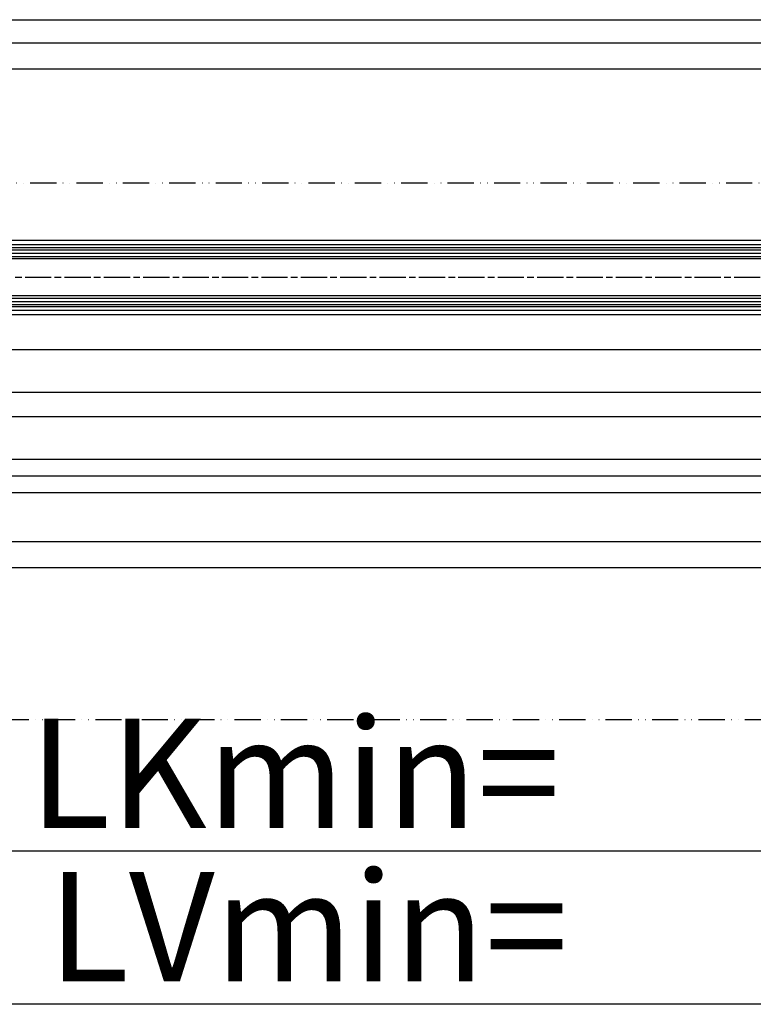
# Model space of a CAD drawing. Units: millimetres. Extents: x 315 to 8223, y -224 to 5248.
# Drawn here: x 1910 to 2245, y -219 to 231 of the extents above; entities that cross this region are included whole.
import ezdxf

# ---------------------------------------------------------------- set-up
doc = ezdxf.new("R2010")
doc.units = ezdxf.units.MM
doc.linetypes.add('ACAD_ISO12W100', pattern=[21, 12, -3, 0, -3, 0, -3])
doc.linetypes.add('CENTERLINE', pattern=[30, 12, -1.5, 3, -1.5, 12])
for name, color, linetype in [('centerline-Mittellinie', 4, 'CENTERLINE'), ('dimension-Bemassung', 2, 'Continuous'), ('hatching-Schraffur', 5, 'Continuous'), ('outline-Körperkante', 7, 'Continuous'), ('TID', 5, 'Continuous'), ('Umriss', 7, 'ACAD_ISO12W100')]:
    doc.layers.add(name, color=color, linetype=linetype)
doc.styles.get("Standard").update_dxf_attribs({"font": 'ARIAL.TTF'})
doc.dimstyles.new('ISO-5.0', dxfattribs={"dimtxt": 5, "dimasz": 5, "dimexe": 1.25, "dimexo": 0.625, "dimgap": 1, "dimtad": 1, "dimdec": 3, "dimtxsty": 'Standard', "dimcen": 5, "dimclrd": 256, "dimclre": 256, "dimadec": 0, "dimazin": 0, "dimtfac": 1, "dimtdec": 3, "dimtmove": 0, "dimatfit": 3, "dimfxl": 1, "dimlwd": -1, "dimlwe": -1, "dimarcsym": 0})
doc.dimstyles.new('ISO-50', dxfattribs={"dimtxt": 50, "dimasz": 30, "dimexe": 4, "dimexo": 0.625, "dimgap": 4, "dimtad": 1, "dimdec": 3, "dimtxsty": 'Standard', "dimcen": 2.5, "dimclrd": 256, "dimclre": 256, "dimadec": 0, "dimazin": 0, "dimtfac": 1, "dimtdec": 3, "dimtmove": 0, "dimatfit": 3, "dimldrblk": 'OPEN', "dimfxl": 1, "dimlwd": -1, "dimlwe": -1, "dimarcsym": 0})

# ---------------------------------------------------------------- blocks, each defined once
blk = doc.blocks.new('*D121')
at = {"layer": 'Defpoints', "color": 0, "transparency": 16777216}
for p in [(526.9966455732523, 194.9462382968672), (2372.997401533904, 194.9462376801555), (2372.997401533904, 147.3624608997806)]:
    blk.add_point(p, dxfattribs=at)
at = {"layer": 'dimension-Bemassung', "transparency": 16777216}
for p, q in [((526.9966455732523, 194.3212382968672), (526.9966455732523, 146.1124608997806)), ((2372.997401533904, 194.3212376801555), (2372.997401533904, 146.1124608997806)), ((531.9966455732523, 147.3624608997806), (2367.997401533904, 147.3624608997806))]:
    blk.add_line(p, q, dxfattribs=at)
for points in [[(531.9966455732523, 148.1957942331139), (531.9966455732523, 146.5291275664472), (526.9966455732523, 147.3624608997806)], [(2367.997401533904, 148.1957942331139), (2367.997401533904, 146.5291275664472), (2372.997401533904, 147.3624608997806)]]:
    blk.add_solid(points, dxfattribs=at)
at = {"layer": 'dimension-Bemassung', "color": 0, "transparency": 16777216, "insert": (1443.948554368562, 150.8624608997806), "char_height": 5, "attachment_point": 5}
blk.add_mtext('W', dxfattribs=at)
blk = doc.blocks.new('*D122')
at = {"layer": 'Defpoints', "color": 0, "transparency": 16777216}
for p in [(3327.995320093636, 385.5640189392242), (328.9966455732505, 375.0322853526567), (3327.995320093636, 373.2719952769746)]:
    blk.add_point(p, dxfattribs=at)
at = {"layer": 'dimension-Bemassung', "transparency": 16777216}
for p, q in [((328.9966455732505, 375.6572853526567), (328.9966455732505, 386.8140189392242)), ((3327.995320093636, 373.8969952769746), (3327.995320093636, 386.8140189392242)), ((333.9966455732505, 385.5640189392242), (3322.995320093636, 385.5640189392242))]:
    blk.add_line(p, q, dxfattribs=at)
for points in [[(333.9966455732505, 386.3973522725575), (333.9966455732505, 384.7306856058909), (328.9966455732505, 385.5640189392242)], [(3322.995320093636, 386.3973522725575), (3322.995320093636, 384.7306856058909), (3327.995320093636, 385.5640189392242)]]:
    blk.add_solid(points, dxfattribs=at)
at = {"layer": 'dimension-Bemassung', "color": 0, "transparency": 16777216, "insert": (1470.797537074347, 389.0640189392242), "char_height": 5, "attachment_point": 5}
blk.add_mtext('LB=', dxfattribs=at)
blk = doc.blocks.new('*D123')
at = {"layer": 'Defpoints', "color": 0, "transparency": 16777216}
for p in [(1454.99740440827, 252.9462376801562), (2406.99740440827, 232.9967984159809), (1454.99740440827, 169.5315809286575)]:
    blk.add_point(p, dxfattribs=at)
at = {"layer": 'dimension-Bemassung', "transparency": 16777216}
for p, q in [((1454.99740440827, 252.3212376801562), (1454.99740440827, 168.2815809286575)), ((2406.99740440827, 232.3717984159809), (2406.99740440827, 168.2815809286575)), ((2401.99740440827, 169.5315809286575), (1459.99740440827, 169.5315809286575))]:
    blk.add_line(p, q, dxfattribs=at)
for points in [[(1459.99740440827, 170.3649142619908), (1459.99740440827, 168.6982475953241), (1454.99740440827, 169.5315809286575)], [(2401.99740440827, 170.3649142619908), (2401.99740440827, 168.6982475953241), (2406.99740440827, 169.5315809286575)]]:
    blk.add_solid(points, dxfattribs=at)
at = {"layer": 'dimension-Bemassung', "color": 0, "transparency": 16777216, "insert": (2352.145185419467, 173.0315809286575), "char_height": 5, "attachment_point": 5}
blk.add_mtext('FB2', dxfattribs=at)
blk = doc.blocks.new('*D124')
at = {"layer": 'Defpoints', "color": 0, "transparency": 16777216}
for p in [(1473.997397125392, 255.4462449630327), (2387.997404408271, 255.4462405545194), (1473.997397125392, 177.097130358993)]:
    blk.add_point(p, dxfattribs=at)
at = {"layer": 'dimension-Bemassung', "transparency": 16777216}
for p, q in [((1473.997397125392, 254.8212449630327), (1473.997397125392, 175.847130358993)), ((2387.997404408271, 254.8212405545194), (2387.997404408271, 175.847130358993)), ((2382.997404408271, 177.097130358993), (1478.997397125392, 177.097130358993))]:
    blk.add_line(p, q, dxfattribs=at)
for points in [[(1478.997397125392, 177.9304636923264), (1478.997397125392, 176.2637970256597), (1473.997397125392, 177.097130358993)], [(2382.997404408271, 177.9304636923264), (2382.997404408271, 176.2637970256597), (2387.997404408271, 177.097130358993)]]:
    blk.add_solid(points, dxfattribs=at)
at = {"layer": 'dimension-Bemassung', "color": 0, "transparency": 16777216, "insert": (2351.175741257087, 180.597130358993), "char_height": 5, "attachment_point": 5}
blk.add_mtext('GB2', dxfattribs=at)
blk = doc.blocks.new('*D125')
at = {"layer": 'Defpoints', "color": 0, "transparency": 16777216}
for p in [(2406.99740440827, 375.0322853526567), (1484.996642698884, 340.8224456839401), (2406.99740440827, 282.9462376801549)]:
    blk.add_point(p, dxfattribs=at)
at = {"layer": 'dimension-Bemassung', "transparency": 16777216}
for p, q in [((1484.996642698884, 341.4474456839401), (1484.996642698884, 376.2822853526567)), ((1489.996642698884, 375.0322853526567), (2401.99740440827, 375.0322853526567))]:
    blk.add_line(p, q, dxfattribs=at)
for points in [[(1489.996642698884, 375.86561868599), (1489.996642698884, 374.1989520193234), (1484.996642698884, 375.0322853526567)], [(2401.99740440827, 375.86561868599), (2401.99740440827, 374.1989520193234), (2406.99740440827, 375.0322853526567)]]:
    blk.add_solid(points, dxfattribs=at)
at = {"layer": 'dimension-Bemassung', "color": 0, "transparency": 16777216, "insert": (2360.068446308279, 378.5322853526567), "char_height": 5, "attachment_point": 5}
blk.add_mtext('W/2', dxfattribs=at)
blk = doc.blocks.new('*D126')
at = {"layer": 'Defpoints', "color": 0, "transparency": 16777216}
for p in [(3328.996645573252, 363.062059241406), (3328.996645573252, 352.4931863673247), (1484.996642698884, 340.8224456839401)]:
    blk.add_point(p, dxfattribs=at)
at = {"layer": 'dimension-Bemassung', "transparency": 16777216}
for p, q in [((1484.996642698884, 341.4474456839401), (1484.996642698884, 364.312059241406)), ((3328.996645573252, 353.1181863673247), (3328.996645573252, 364.312059241406)), ((1489.996642698884, 363.062059241406), (3323.996645573252, 363.062059241406))]:
    blk.add_line(p, q, dxfattribs=at)
for points in [[(1489.996642698884, 363.8953925747393), (1489.996642698884, 362.2287259080727), (1484.996642698884, 363.062059241406)], [(3323.996645573252, 363.8953925747393), (3323.996645573252, 362.2287259080727), (3328.996645573252, 363.062059241406)]]:
    blk.add_solid(points, dxfattribs=at)
at = {"layer": 'dimension-Bemassung', "color": 0, "transparency": 16777216, "insert": (2406.996644136068, 366.562059241406), "char_height": 5, "attachment_point": 5}
blk.add_mtext('W=DB=', dxfattribs=at)
blk = doc.blocks.new('*D127')
at = {"layer": 'Defpoints', "color": 0, "transparency": 16777216}
for p in [(3367.996633065784, 252.9462901830636), (334.9982283820731, 65.9461806347166), (3367.996633065784, 5.987832257503214)]:
    blk.add_point(p, dxfattribs=at)
at = {"layer": 'TID', "transparency": 16777216}
for p, q in [((3367.996633065784, 252.3212901830636), (3367.996633065784, 1.987832257503214)), ((334.9982283820731, 65.3211806347166), (334.9982283820731, 1.987832257503214)), ((364.9982283820731, 5.987832257503214), (3337.996633065784, 5.987832257503214))]:
    blk.add_line(p, q, dxfattribs=at)
for points in [[(364.9982283820731, 10.98783225750321), (364.9982283820731, 0.9878322575032144), (334.9982283820731, 5.987832257503214)], [(3337.996633065784, 10.98783225750321), (3337.996633065784, 0.9878322575032144), (3367.996633065784, 5.987832257503214)]]:
    blk.add_solid(points, dxfattribs=at)
at = {"layer": 'TID', "color": 0, "transparency": 16777216, "insert": (1846.497313755551, 34.98783225750321), "char_height": 50, "attachment_point": 5}
blk.add_mtext('LKmin=', dxfattribs=at)
blk = doc.blocks.new('_Open')
at = {"color": 0, "linetype": 'ByBlock', "lineweight": -2}
for p, q in [((-1, 0.1666666666666667), (0, 0)), ((-1, -0.1666666666666667), (0, 0)), ((0, 0), (-1, 0))]:
    blk.add_line(p, q, dxfattribs=at)
blk = doc.blocks.new('*D134')
at = {"layer": 'Defpoints', "color": 0, "transparency": 16777216}
for p in [(3367.996633065784, 252.9462901830636), (328.9966455732505, 141.0294220581145), (3367.996633065784, 135.4746516778305)]:
    blk.add_point(p, dxfattribs=at)
at = {"layer": 'dimension-Bemassung', "transparency": 16777216}
for p, q in [((3367.996633065784, 252.3212901830636), (3367.996633065784, 134.2246516778305)), ((328.9966455732505, 140.4044220581145), (328.9966455732505, 134.2246516778305)), ((333.9966455732505, 135.4746516778305), (3362.996633065784, 135.4746516778305))]:
    blk.add_line(p, q, dxfattribs=at)
for points in [[(333.9966455732505, 136.3079850111638), (333.9966455732505, 134.6413183444971), (328.9966455732505, 135.4746516778305)], [(3362.996633065784, 136.3079850111638), (3362.996633065784, 134.6413183444971), (3367.996633065784, 135.4746516778305)]]:
    blk.add_solid(points, dxfattribs=at)
at = {"layer": 'dimension-Bemassung', "color": 0, "transparency": 16777216, "insert": (1445.249050075069, 138.9746516778305), "char_height": 5, "attachment_point": 5}
blk.add_mtext('LB1', dxfattribs=at)
blk = doc.blocks.new('Grundriss_Laufflügel_Teleskop')
at = {"layer": 'centerline-Mittellinie'}
blk.add_line((-1798.735320371907, 57.99999938328797), (-899.3858378161526, 57.99999938328776), dxfattribs=at)
at = {"layer": 'hatching-Schraffur'}
for p, q in [((-1850.000583068399, 69.02315561356198), (-936.000575785522, 69.00002450623535)), ((-1850.000575785523, 70.50000730025889), (-936.000575785522, 70.50000730025633)), ((-1850.000575785522, 67.50000730025914), (-936.000575785522, 67.50005053913335)), ((-1850.000583068399, 46.99999938328938), (-936.000575785522, 47.00004262216413)), ((-1850.000583068399, 45.49999938328938), (-936.000575785522, 45.4999993832871)), ((-1850.000575151396, 48.49999146631941), (-936.000575785522, 48.50004262216413))]:
    blk.add_line(p, q, dxfattribs=at)
at = {"layer": 'outline-Körperkante'}
for p, q in [((-1839.000575785522, 72.9999993832887), (-946.000578659889, 72.9999993832873)), ((-1839.000572911157, 74.99999938328867), (-946.000578659889, 74.9999993832873)), ((-937.000532546645, 71.50000730025633), (-1849.000583068399, 71.50000730025863)), ((-1849.000575151397, 66.49999938328878), (-937.500578659889, 66.49999938328773)), ((-937.000578659889, 49.4999993832871), (-1849.000575151397, 49.49999146631959)), ((-937.0005786598858, 44.4999993832871), (-1849.000583068399, 44.49999938328938)), ((-1839.000575785522, 42.9999993832887), (-946.000578659889, 42.9999993832873)), ((-1839.000575785522, 40.99999938328872), (-946.0005786598854, 40.9999993832873))]:
    blk.add_line(p, q, dxfattribs=at)
blk = doc.blocks.new('*D144')
at = {"layer": 'Defpoints', "color": 0, "transparency": 16777216}
for p in [(334.9966455732505, 65.94618063216862), (3369.996633066211, 65.95104699657017), (334.9966455732505, -64.03612218415765)]:
    blk.add_point(p, dxfattribs=at)
at = {"layer": 'TID', "transparency": 16777216}
for p, q in [((334.9966455732505, 65.32118063216862), (334.9966455732505, -68.03612218415765)), ((3369.996633066211, 65.32604699657017), (3369.996633066211, -68.03612218415765)), ((3339.996633066211, -64.03612218415765), (364.9966455732505, -64.03612218415765))]:
    blk.add_line(p, q, dxfattribs=at)
for points in [[(364.9966455732505, -59.03612218415765), (364.9966455732505, -69.03612218415765), (334.9966455732505, -64.03612218415765)], [(3339.996633066211, -59.03612218415765), (3339.996633066211, -69.03612218415765), (3369.996633066211, -64.03612218415765)]]:
    blk.add_solid(points, dxfattribs=at)
at = {"layer": 'TID', "color": 0, "transparency": 16777216, "insert": (1852.496639319731, -35.03612218415765), "char_height": 50, "attachment_point": 5}
blk.add_mtext('LVmin=', dxfattribs=at)
blk = doc.blocks.new('Grundriss_Teleskop_EL_MF')
at = {"layer": 'outline-Körperkante'}
for p, q in [((344.9966455732514, 234.9462382968667), (2372.997401533904, 234.9462382968667)), ((344.9966455732514, 215.4462382968667), (2372.997401533904, 215.4462382968667)), ((344.9966455732514, 204.4462382968667), (2372.997401533904, 204.4462382968667)), ((344.9966455732514, 184.9462382968667), (3323.997971052725, 184.9462382968667))]:
    blk.add_line(p, q, dxfattribs=at)
at = {"layer": 'Umriss'}
for p, q in [((3369.996633065732, 310.9462376033554), (1508.81376982053, 310.9462138735032)), ((334.9966455732505, 65.94618063216862), (3369.996633066211, 65.95104699657017))]:
    blk.add_line(p, q, dxfattribs=at)
at = {"layer": 'outline-Körperkante'}
blk.add_blockref('Grundriss_Laufflügel_Teleskop', (3323.997980193792, 209.9462382968675), dxfattribs=at)
at = {"layer": 'dimension-Bemassung'}
for base, p1, p2, text, picture, middle in [((3327.995320093636, 385.5640189392242), (328.9966455732505, 375.0322853526567), (3327.995320093636, 373.2719952769746), 'LB=', '*D122', (1470.797537074347, 385.5640189392242)), ((3367.996633065784, 135.4746516778305), (328.9966455732505, 141.0294220581145), (3367.996633065784, 252.9462901830636), 'LB1', '*D134', (1445.249050075069, 135.4746516778305)), ((1454.99740440827, 169.5315809286575), (2406.99740440827, 232.9967984159809), (1454.99740440827, 252.9462376801562), 'FB2', '*D123', (2352.145185419467, 169.5315809286575)), ((1473.997397125392, 177.097130358993), (2387.997404408271, 255.4462405545194), (1473.997397125392, 255.4462449630327), 'GB2', '*D124', (2351.175741257087, 177.097130358993)), ((2372.997401533904, 147.3624608997806), (526.9966455732523, 194.9462382968672), (2372.997401533904, 194.9462376801555), 'W', '*D121', (1443.948554368562, 147.3624608997806))]:
    dim = blk.add_linear_dim(base=base, p1=p1, p2=p2, text=text, dimstyle='ISO-5.0', dxfattribs=at)
    dim.commit()
    dim.dimension.update_dxf_attribs({"geometry": picture, "text_midpoint": middle, "dimtype": 160})
dim = blk.add_linear_dim(base=(2406.99740440827, 375.0322853526567), p1=(1484.996642698884, 340.8224456839401), p2=(2406.99740440827, 282.9462376801549), text='W/2', dimstyle='ISO-5.0', override={"dimse2": 1}, dxfattribs=at)
dim.commit()
dim.dimension.update_dxf_attribs({"geometry": '*D125', "text_midpoint": (2360.068446308279, 375.0322853526567), "dimtype": 160})
dim = blk.add_linear_dim(base=(3328.996645573252, 363.062059241406), p1=(1484.996642698884, 340.8224456839401), p2=(3328.996645573252, 352.4931863673247), text='W=DB=', dimstyle='ISO-5.0', dxfattribs=at)
dim.commit()
dim.dimension.update_dxf_attribs({"geometry": '*D126', "text_midpoint": (2406.996644136068, 366.562059241406)})
at = {"layer": 'TID'}
dim = blk.add_linear_dim(base=(3367.996633065784, 5.987832257503214), p1=(334.9982283820731, 65.9461806347166), p2=(3367.996633065784, 252.9462901830636), text='LKmin=', dimstyle='ISO-50', override={"dimse1": 0, "dimse2": 0}, dxfattribs=at)
dim.commit()
dim.dimension.update_dxf_attribs({"geometry": '*D127', "text_midpoint": (1846.497313755551, 5.987832257503214), "dimtype": 160})
dim = blk.add_linear_dim(base=(334.9966455732505, -64.03612218415765), p1=(3369.996633066211, 65.95104699657017), p2=(334.9966455732505, 65.94618063216862), text='LVmin=', dimstyle='ISO-50', dxfattribs=at)
dim.commit()
dim.dimension.update_dxf_attribs({"geometry": '*D144', "text_midpoint": (1852.496639319731, -35.03612218415765)})

msp = doc.modelspace()

# ---------------------------------------------------------------- block references
at = {"layer": 'outline-Körperkante'}
msp.add_blockref('Grundriss_Teleskop_EL_MF', (189.1156507322922, -154.5958138752137), dxfattribs=at)

doc.saveas('drawing.dxf')
